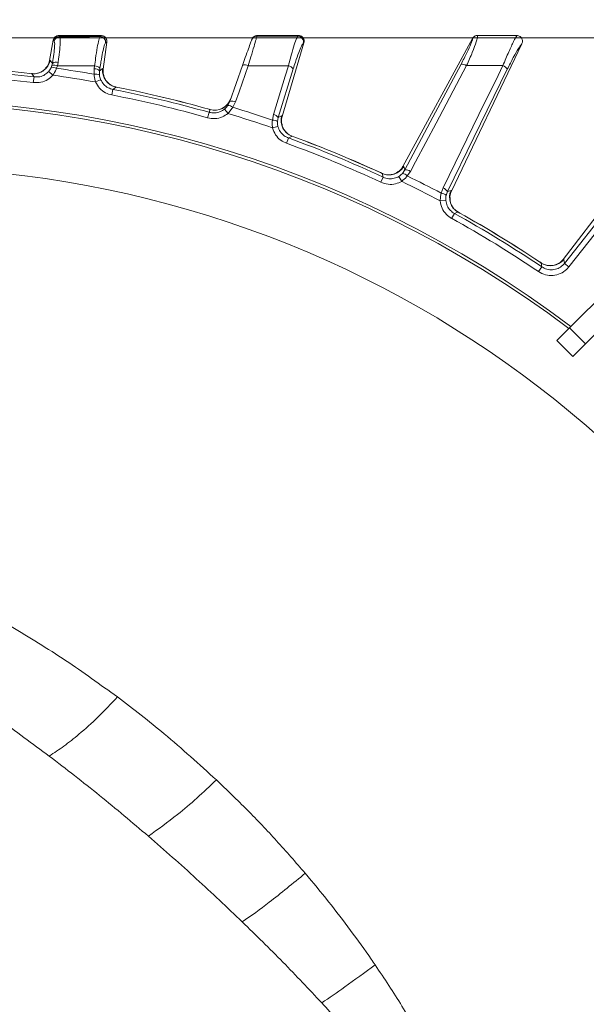
# Model space of a CAD drawing. Extents: x -3027 to -694, y -757 to 2223.
# Drawn here: x -2516 to -2415, y -232 to -57 of the extents above; entities that cross this region are included whole.
import ezdxf

# ---------------------------------------------------------------- set-up
doc = ezdxf.new("R2010")
doc.units = 0
doc.header["$LTSCALE"] = 5
doc.linetypes.add('HIDDEN', pattern=[1.905, 1.27, -0.635])
doc.layers.add('SLD-0', color=7, linetype='Continuous')
doc.styles.add('Brunner 2014', font='arial.ttf', dxfattribs={"height": 35})
doc.dimstyles.new('Brunner 2014', dxfattribs={"dimscale": 5, "dimtxt": 35, "dimasz": 5, "dimexe": 3.175, "dimexo": 0, "dimgap": 0.762, "dimtad": 1, "dimdec": 0, "dimrnd": 1e-08, "dimtxsty": 'Brunner 2014', "dimcen": 0.09, "dimdle": 10, "dimclrd": 7, "dimclre": 7, "dimclrt": 7, "dimadec": 1, "dimazin": 2, "dimtfac": 0.666667, "dimtdec": 0, "dimtmove": 0, "dimatfit": 3, "dimldrblk": 'Filled-1', "dimfxl": 1, "dimtolj": 1, "dimlwd": 5, "dimlwe": 5, "dimarcsym": 0})

# ---------------------------------------------------------------- blocks, each defined once
blk = doc.blocks.new('*D78')
at = {"layer": 'Defpoints', "color": 0, "linetype": 'HIDDEN', "lineweight": 5, "ltscale": 3, "transparency": 16777216}
for p in [(-2256.2, 11.01), (-2538.2, -271.49), (-2096.49, -271.49)]:
    blk.add_point(p, dxfattribs=at)
at = {"layer": 'SLD-0', "color": 7, "linetype": 'Continuous', "lineweight": 5, "ltscale": 3, "transparency": 16777216}
for p, q in [((-2256.2, 11.01), (-2080.62, 11.01)), ((-2096.49, -13.99), (-2096.49, -246.49)), ((-2538.2, -271.49), (-2080.62, -271.49))]:
    blk.add_line(p, q, dxfattribs=at)
at = {"layer": 'SLD-0', "color": 7, "linetype": 'HIDDEN', "lineweight": 5, "ltscale": 3, "transparency": 16777216}
for points in [[(-2100.66, -13.99), (-2092.33, -13.99), (-2096.49, 11.01)], [(-2100.66, -246.49), (-2092.33, -246.49), (-2096.49, -271.49)]]:
    blk.add_solid(points, dxfattribs=at)
at = {"layer": 'SLD-0', "color": 7, "linetype": 'HIDDEN', "lineweight": 9, "ltscale": 3, "transparency": 16777216, "insert": (-2136.07, -133.15), "char_height": 35, "attachment_point": 2, "rotation": 90, "style": 'Brunner 2014'}
blk.add_mtext('\\A1;283', dxfattribs=at)
blk = doc.blocks.new('Filled-1')
at = {"color": 0}
for p, q in [((0, 0), (-1, 0.1667)), ((-1, 0.1667), (-1, -0.1667)), ((-1, 0), (0, 0)), ((-1, -0.1667), (0, 0))]:
    blk.add_line(p, q, dxfattribs=at)
at = {"color": 0, "flags": 128}
blk.add_lwpolyline([(-1, -0.1667), (0, 0), (-1, 0.1667), (-1, -0.1667)], dxfattribs=at)
at = {"color": 0}
blk.add_solid([(-1, -0.1667), (0, 0), (-1, 0.1667), (-1, -0.1667)], dxfattribs=at)

msp = doc.modelspace()

# ---------------------------------------------------------------- linework, layer by layer
at = {"color": 7, "linetype": 'Continuous', "lineweight": 9}
for p, q in [((-2235.7, -60.49), (-2840.7, -60.49)), ((-2509.63, -60.94), (-2510.3, -64.53)), ((-2509.63, -60.94), (-2509.63, -60.91)), ((-2509.63, -60.91), (-2509.61, -60.93)), ((-2509.61, -60.93), (-2509.46, -61.11)), ((-2509.61, -60.93), (-2509.46, -61.11)), ((-2508.63, -60.13), (-2508.64, -60.11)), ((-2508.48, -60.31), (-2508.63, -60.13)), ((-2508.48, -60.31), (-2508.63, -60.13)), ((-2501.16, -60.13), (-2501.35, -60.3)), ((-2501.14, -60.11), (-2501.16, -60.13)), ((-2473.58, -60.23), (-2473.55, -60.13)), ((-2473.55, -60.13), (-2473.54, -60.12)), ((-2466.22, -60.13), (-2466.32, -60.21)), ((-2466.2, -60.11), (-2466.22, -60.13)), ((-2500.15, -61.25), (-2500.78, -66.04)), ((-2500.36, -61.41), (-2500.17, -61.24)), ((-2500.17, -61.24), (-2500.15, -61.23)), ((-2500.15, -61.23), (-2500.15, -61.25)), ((-2465.24, -61.4), (-2469.1, -74.42)), ((-2465.37, -61.47), (-2465.27, -61.4)), ((-2465.27, -61.4), (-2465.24, -61.38)), ((-2465.24, -61.38), (-2465.24, -61.4)), ((-2510.16, -64.5), (-2510.3, -64.53)), ((-2510.3, -64.53), (-2510.3, -64.54)), ((-2509.87, -65.43), (-2509.99, -65.75)), ((-2509.87, -65.43), (-2509.99, -65.75)), ((-2509.78, -65.03), (-2509.87, -65.43)), ((-2509.78, -65.03), (-2509.87, -65.43)), ((-2509.05, -65.91), (-2508.89, -65.49)), ((-2509.05, -65.91), (-2508.89, -65.49)), ((-2508.89, -65.49), (-2508.77, -64.88)), ((-2508.89, -65.49), (-2508.77, -64.88)), ((-2502.37, -65.98), (-2502.39, -66.97)), ((-2502.37, -65.98), (-2502.39, -66.97)), ((-2502.3, -65.49), (-2502.37, -65.98)), ((-2502.3, -65.49), (-2502.37, -65.98)), ((-2501.43, -66.35), (-2501.36, -65.86)), ((-2501.43, -66.35), (-2501.36, -65.86)), ((-2500.78, -66.04), (-2500.9, -65.97)), ((-2500.78, -66.05), (-2500.78, -66.04)), ((-2476.12, -65.39), (-2478.38, -71.79)), ((-2469.79, -74.63), (-2467.14, -65.99)), ((-2469.79, -74.63), (-2467.14, -65.99)), ((-2513.48, -66.86), (-2513.77, -66.82)), ((-2513.77, -66.84), (-2513.44, -66.87)), ((-2513.44, -66.87), (-2513.04, -67.44)), ((-2513.44, -66.87), (-2513.04, -67.44)), ((-2513.16, -68.43), (-2513.04, -67.44)), ((-2513.16, -68.43), (-2513.04, -67.44)), ((-2509.7, -67.13), (-2510.44, -66.47)), ((-2509.7, -67.13), (-2510.44, -66.47)), ((-2501.24, -67.93), (-2502.15, -68.33)), ((-2501.24, -67.93), (-2502.15, -68.33)), ((-2501.45, -67.1), (-2501.43, -66.35)), ((-2501.45, -67.1), (-2501.43, -66.35)), ((-2499.07, -69.65), (-2499.26, -70.63)), ((-2499.07, -69.65), (-2499.26, -70.63)), ((-2498.51, -69.24), (-2498.19, -69.3)), ((-2498.51, -69.24), (-2498.47, -69.26)), ((-2498.19, -69.29), (-2498.47, -69.23)), ((-2478.27, -71.45), (-2478.27, -71.45)), ((-2481.85, -73.22), (-2482.05, -73.16)), ((-2482.05, -73.18), (-2481.87, -73.23)), ((-2481.87, -73.23), (-2482.04, -73.72)), ((-2479.33, -73.15), (-2478.69, -73.92)), ((-2478.38, -71.79), (-2478.75, -72.51)), ((-2478.69, -73.92), (-2477.85, -72.82)), ((-2478.69, -73.92), (-2477.85, -72.82)), ((-2477.85, -72.82), (-2477.37, -71.87)), ((-2482.04, -73.72), (-2482.31, -74.67)), ((-2482.04, -73.72), (-2482.31, -74.67)), ((-2470.66, -74.12), (-2470.84, -75.09)), ((-2470.66, -74.12), (-2470.84, -75.09)), ((-2469.93, -75.36), (-2469.79, -74.63)), ((-2469.93, -75.36), (-2469.79, -74.63)), ((-2469.2, -74.33), (-2469.79, -74.63)), ((-2469.2, -74.33), (-2469.79, -74.63)), ((-2469.1, -74.42), (-2469.2, -74.33)), ((-2469.1, -74.43), (-2469.1, -74.42)), ((-2469.85, -76.22), (-2470.81, -76.47)), ((-2467.98, -78.26), (-2468.32, -79.2)), ((-2467.36, -77.94), (-2467.05, -78.05)), ((-2467.36, -77.94), (-2467.33, -77.96)), ((-2467.05, -78.04), (-2467.32, -77.94))]:
    msp.add_line(p, q, dxfattribs=at)
at = {"color": 1, "linetype": 'Continuous', "lineweight": 9}
for p, q in [((-2508.64, -60.11), (-2508.64, -60.11)), ((-2501.14, -60.11), (-2501.14, -60.11)), ((-2473.54, -60.12), (-2473.54, -60.11)), ((-2466.2, -60.11), (-2466.2, -60.11)), ((-2513.77, -66.82), (-2513.77, -66.84)), ((-2498.19, -69.3), (-2498.19, -69.29)), ((-2482.05, -73.17), (-2482.05, -73.18)), ((-2481.94, -73.45), (-2482.04, -73.72)), ((-2481.84, -73.74), (-2482.04, -73.72)), ((-2467.05, -78.05), (-2467.05, -78.04))]:
    msp.add_line(p, q, dxfattribs=at)
at = {"linetype": 'Continuous', "lineweight": 9}
for p, q in [((-2435.4, -60.62), (-2447.71, -83.28)), ((-2435.4, -60.61), (-2435.4, -60.62)), ((-2434.53, -60.09), (-2434.52, -60.09)), ((-2427.57, -60.1), (-2427.51, -60.1)), ((-2426.67, -61.55), (-2439.12, -87.66)), ((-2426.67, -61.55), (-2426.66, -61.52)), ((-2400.38, -75), (-2419.38, -99.76)), ((-2447.57, -83.29), (-2447.71, -83.28)), ((-2447.71, -83.28), (-2447.71, -83.29)), ((-2447.37, -83.92), (-2447.57, -83.29)), ((-2451.72, -84.39), (-2451.72, -84.4)), ((-2451.72, -84.4), (-2451.42, -84.54)), ((-2451.45, -84.51), (-2451.71, -84.39)), ((-2451.21, -85.2), (-2451.63, -86.11)), ((-2451.42, -84.54), (-2451.21, -85.2)), ((-2448.45, -85.08), (-2447.94, -85.94)), ((-2447.37, -83.92), (-2447.79, -84.53)), ((-2446.95, -84.98), (-2446.39, -84.17)), ((-2407.12, -85.26), (-2419.14, -100.48)), ((-2440.62, -87.11), (-2440.94, -88.04)), ((-2418.36, -101.1), (-2406.34, -85.88)), ((-2440.09, -88.46), (-2439.83, -87.76)), ((-2439.21, -87.55), (-2439.83, -87.76)), ((-2439.12, -87.66), (-2439.21, -87.55)), ((-2439.12, -87.67), (-2439.12, -87.66)), ((-2418.22, -111.92), (-2394.6, -88.3)), ((-2440.14, -89.31), (-2441.13, -89.41)), ((-2438.62, -91.62), (-2439.1, -92.5)), ((-2437.95, -91.4), (-2437.67, -91.56)), ((-2437.95, -91.4), (-2437.92, -91.43)), ((-2437.66, -91.55), (-2437.91, -91.41)), ((-2437.67, -91.56), (-2437.66, -91.55)), ((-2415.39, -114.74), (-2391.77, -91.13)), ((-2423.14, -101.11), (-2423.7, -101.93)), ((-2423.51, -100.22), (-2423.52, -100.23)), ((-2423.52, -100.23), (-2423.24, -100.42)), ((-2423.27, -100.38), (-2423.51, -100.22)), ((-2423.24, -100.42), (-2423.14, -101.11)), ((-2419.25, -99.79), (-2419.38, -99.76)), ((-2419.38, -99.76), (-2419.38, -99.76)), ((-2419.14, -100.48), (-2419.25, -99.79)), ((-2419.14, -100.48), (-2418.36, -101.1)), ((-2420.46, -114.16), (-2418.22, -111.92)), ((-2418.22, -111.92), (-2415.39, -114.74)), ((-2417.64, -116.99), (-2420.46, -114.16)), ((-2415.39, -114.74), (-2417.64, -116.99))]:
    msp.add_line(p, q, dxfattribs=at)
at = {"color": 7, "linetype": 'Continuous', "lineweight": 9, "flags": 128}
for points in [[(-2509.78, -65.03), (-2509.94, -64.81), (-2510.16, -64.5)], [(-2509.78, -65.03), (-2509.94, -64.81), (-2510.16, -64.5)], [(-2500.9, -65.97), (-2501.21, -66.19), (-2501.35, -66.3), (-2501.43, -66.35)], [(-2500.9, -65.97), (-2501.21, -66.19), (-2501.35, -66.3), (-2501.43, -66.35)], [(-2477.37, -71.87), (-2476.72, -70.05), (-2475.1, -65.48)], [(-2468.01, -65.47), (-2468.58, -67.32), (-2470.66, -74.12)], [(-2468.01, -65.47), (-2468.58, -67.32), (-2470.66, -74.12)], [(-2499.07, -69.65), (-2498.59, -69.3), (-2498.51, -69.24)], [(-2499.07, -69.65), (-2498.59, -69.3), (-2498.51, -69.24)], [(-2467.98, -78.26), (-2467.45, -77.98), (-2467.36, -77.94)]]:
    msp.add_lwpolyline(points, dxfattribs=at)
at = {"linetype": 'Continuous', "lineweight": 9, "flags": 128}
for points in [[(-2437.43, -65.19), (-2442.4, -74.55), (-2447.37, -83.92)], [(-2446.39, -84.17), (-2445.48, -82.47), (-2441.86, -75.64), (-2436.45, -65.44)], [(-2430.02, -65.43), (-2430.87, -67.17), (-2434.26, -74.11), (-2440.62, -87.11)], [(-2439.83, -87.76), (-2435.16, -78.19), (-2429.24, -66.08)], [(-2438.62, -91.62), (-2438.05, -91.43), (-2437.95, -91.4)]]:
    msp.add_lwpolyline(points, dxfattribs=at)
at = {"color": 7, "linetype": 'Continuous', "lineweight": 9}
for centre, radius, start, end in [((-2508.62, -61.14), 1, 90.2904, 168.3067), ((-2508.47, -61.32), 1, 90.2898, 168.3067), ((-2501.36, -61.31), 1.01, 353.8802, 89.2764), ((-2501.17, -61.14), 1.01, 353.8802, 89.2757), ((-2473.59, -61.23), 0.996, 89.531, 160.4292), ((-2473.55, -61.13), 0.996, 89.5309, 160.4292), ((-2466.34, -61.21), 1.01, 345.0143, 89.0231), ((-2466.24, -61.14), 1.01, 345.0143, 89.0228), ((-2513.1, -63.89), 3, 263.5639, 348.2447), ((-2538.2, -271.49), 205.6, 82.9705, 88.0295), ((-2538.2, -271.49), 205.6, 82.9705, 88.0295), ((-2538.2, -271.49), 206.12, 83.1928, 87.8072), ((-2538.2, -271.49), 206.11, 83.1928, 87.8072), ((-2509.74, -67.07), 1.35, 59.158, 100.5584), ((-2509.47, -66.71), 1.35, 64.8346, 107.5076), ((-2509.13, -65.94), 1.12, 71.2061, 125.5081), ((-2538.2, -271.49), 207.64, 80.0696, 81.9304), ((-2538.2, -271.49), 207.64, 80.0696, 81.9304), ((-2502.36, -67.34), 1.36, 46.6393, 90.4547), ((-2502.29, -66.85), 1.36, 46.6395, 90.4549), ((-2497.91, -66.3), 3, 173.7553, 258.4361), ((-2475.7, -66.48), 1.17, 59.2475, 111.0616), ((-2468.21, -66.82), 1.36, 37.643, 81.4589), ((-2538.2, -271.49), 204.6, 82.9705, 88.0295), ((-2538.2, -271.49), 204.6, 82.9705, 88.0295), ((-2538.2, -271.49), 206.34, 79.9381, 82.0619), ((-2538.2, -271.49), 206.34, 79.9381, 82.0619), ((-2502.09, -68.28), 1.35, 61.4416, 102.842), ((-2538.2, -271.49), 205.6, 74.1482, 79.0295), ((-2538.2, -271.49), 205.6, 74.1482, 79.0295), ((-2538.2, -271.49), 206.12, 74.1928, 78.8072), ((-2538.2, -271.49), 206.11, 74.1928, 78.8072), ((-2538.2, -271.49), 204.6, 74.1482, 79.0295), ((-2538.2, -271.49), 204.6, 74.1482, 79.0295), ((-2481.05, -70.36), 2.98, 254.0071, 340.3994), ((-2481.05, -70.34), 2.99, 254.1795, 340.4933), ((-2478.65, -73.66), 1.16, 46.3765, 94.8506), ((-2477.96, -72.88), 1.17, 59.2515, 111.0662), ((-2538.2, -271.49), 207.64, 71.0696, 73.1026), ((-2538.2, -271.49), 207.64, 71.0696, 73.1026), ((-2538.2, -271.49), 206.34, 70.9381, 73.239), ((-2538.2, -271.49), 206.34, 70.9381, 73.239), ((-2470.86, -75.46), 1.36, 37.6394, 81.4547), ((-2466.3, -75.12), 3, 164.7554, 249.4361), ((-2470.75, -76.43), 1.35, 52.4416, 93.842), ((-2538.2, -271.49), 188, 219.6756, 143.6134)]:
    msp.add_arc(centre, radius, start, end, dxfattribs=at)
at = {"linetype": 'Continuous', "lineweight": 9}
for centre, radius, start, end in [((-2437.26, -66.54), 1.36, 53.5359, 97.3525), ((-2430.43, -66.73), 1.36, 28.6486, 72.4653), ((-2538.2, -271.49), 205.6, 64.9705, 70.0295), ((-2538.2, -271.49), 206.12, 65.1928, 69.8072), ((-2538.2, -271.49), 206.11, 65.1928, 69.8072), ((-2538.2, -271.49), 204.6, 64.9705, 70.0295), ((-2450.18, -81.8), 3, 245.5639, 330.2446), ((-2447.96, -85.87), 1.35, 41.158, 82.5584), ((-2447.2, -85.27), 1.36, 53.5452, 97.3606), ((-2538.2, -271.49), 207.64, 62.0696, 63.9304), ((-2538.2, -271.49), 206.34, 61.9381, 64.0619), ((-2441.03, -88.41), 1.36, 28.6394, 72.4548), ((-2441.06, -89.38), 1.35, 43.4416, 84.842), ((-2436.47, -88.79), 3, 155.7554, 240.4361), ((-2538.2, -271.49), 205.6, 55.9705, 61.0295), ((-2538.2, -271.49), 206.11, 56.1928, 60.8072), ((-2538.2, -271.49), 206.12, 56.1928, 60.8072), ((-2538.2, -271.49), 204.6, 55.9705, 61.0295), ((-2421.59, -97.91), 3, 236.5639, 321.2446)]:
    msp.add_arc(centre, radius, start, end, dxfattribs=at)
at = {"color": 0, "linetype": 'Continuous', "lineweight": 9}
for radius, start, end in [(200, 53.0478, 135.5028), (199.5, 53.0682, 135.2085)]:
    msp.add_arc((-2538.2, -271.49), radius, start, end, dxfattribs=at)
at = {"color": 7, "linetype": 'Continuous', "lineweight": 9}
for points, knots in [([(-2508.64, -60.11), (-2508.65, -60.11), (-2508.77, -60.11), (-2509, -60.16), (-2509.3, -60.33), (-2509.53, -60.59), (-2509.59, -60.81), (-2509.63, -60.91)], [0, 0, 0, 0, 0.015391, 0.262581, 0.508527, 0.754259, 1, 1, 1, 1]), ([(-2508.64, -60.11), (-2508.74, -60.12), (-2508.93, -60.13), (-2509.17, -60.25), (-2509.36, -60.4), (-2509.47, -60.54), (-2509.53, -60.64), (-2509.54, -60.67), (-2509.54, -60.67)], [0, 0, 0, 0, 0.24121, 0.47467, 0.67327, 0.841314, 0.976786, 1, 1, 1, 1]), ([(-2508.77, -64.88), (-2508.73, -64.57), (-2508.59, -63.56), (-2508.43, -62.08), (-2508.36, -60.74), (-2508.44, -60.45), (-2508.48, -60.31)], [0, 0, 0, 0, 0.126088, 0.418013, 0.708896, 1, 1, 1, 1]), ([(-2508.77, -64.88), (-2508.73, -64.57), (-2508.59, -63.56), (-2508.43, -62.08), (-2508.36, -60.74), (-2508.44, -60.45), (-2508.48, -60.31)], [0, 0, 0, 0, 0.126088, 0.418013, 0.708896, 1, 1, 1, 1]), ([(-2501.14, -60.1), (-2501.41, -60.1), (-2503.91, -60.1), (-2506.41, -60.1), (-2508.64, -60.1)], [0, 0, 0, 0, 0.1078717, 1, 1, 1, 1]), ([(-2508.63, -60.13), (-2507.33, -60.13), (-2504.84, -60.13), (-2502.35, -60.13), (-2501.16, -60.13)], [0, 0, 0, 0, 0.52251, 1, 1, 1, 1]), ([(-2501.35, -60.3), (-2502.58, -60.3), (-2504.95, -60.31), (-2507.33, -60.31), (-2508.48, -60.31)], [0, 0, 0, 0, 0.517223, 1, 1, 1, 1]), ([(-2501.35, -60.3), (-2502.58, -60.3), (-2504.95, -60.31), (-2507.33, -60.31), (-2508.48, -60.31)], [0, 0, 0, 0, 0.517223, 1, 1, 1, 1]), ([(-2501.35, -60.3), (-2501.42, -60.45), (-2501.56, -60.75), (-2501.84, -62.16), (-2502.1, -63.84), (-2502.25, -65.04), (-2502.3, -65.49)], [0, 0, 0, 0, 0.278182, 0.556075, 0.835764, 1, 1, 1, 1]), ([(-2501.35, -60.3), (-2501.42, -60.45), (-2501.56, -60.75), (-2501.84, -62.16), (-2502.1, -63.84), (-2502.25, -65.04), (-2502.3, -65.49)], [0, 0, 0, 0, 0.278182, 0.556075, 0.835764, 1, 1, 1, 1]), ([(-2501.14, -60.11), (-2501.13, -60.11), (-2501.02, -60.11), (-2500.8, -60.16), (-2500.5, -60.32), (-2500.28, -60.57), (-2500.14, -60.89), (-2500.14, -61.11), (-2500.15, -61.23)], [0, 0, 0, 0, 0.012687, 0.198511, 0.399101, 0.599478, 0.799737, 1, 1, 1, 1]), ([(-2500.16, -60.94), (-2500.16, -60.93), (-2500.16, -60.92), (-2500.17, -60.89), (-2500.17, -60.88)], [0, 0, 0, 0, 0.397837, 1, 1, 1, 1]), ([(-2474.53, -60.89), (-2474.57, -61.02), (-2474.66, -61.26), (-2475.06, -62.41), (-2475.57, -63.83), (-2475.95, -64.92), (-2476.12, -65.39)], [0, 0, 0, 0, 0.2615374, 0.5226364, 0.7950671, 1, 1, 1, 1]), ([(-2475.1, -65.48), (-2474.94, -64.93), (-2474.56, -63.65), (-2474.07, -61.99), (-2473.68, -60.66), (-2473.62, -60.38), (-2473.58, -60.23)], [0, 0, 0, 0, 0.2038, 0.475346, 0.736792, 1, 1, 1, 1]), ([(-2473.54, -60.12), (-2473.58, -60.12), (-2473.72, -60.1), (-2473.93, -60.18), (-2474.14, -60.3), (-2474.27, -60.42), (-2474.35, -60.51), (-2474.37, -60.55), (-2474.37, -60.55)], [0, 0, 0, 0, 0.128803, 0.387597, 0.607765, 0.79376, 0.942881, 1, 1, 1, 1]), ([(-2466.32, -60.21), (-2467.69, -60.21), (-2470.11, -60.22), (-2472.53, -60.23), (-2473.58, -60.23)], [0, 0, 0, 0, 0.565534, 1, 1, 1, 1]), ([(-2473.55, -60.13), (-2472.21, -60.13), (-2469.76, -60.13), (-2467.32, -60.13), (-2466.22, -60.13)], [0, 0, 0, 0, 0.548433, 1, 1, 1, 1]), ([(-2466.2, -60.1), (-2466.44, -60.1), (-2468.88, -60.1), (-2471.33, -60.1), (-2473.54, -60.1)], [0, 0, 0, 0, 0.096142, 1, 1, 1, 1]), ([(-2466.32, -60.21), (-2466.41, -60.36), (-2466.59, -60.66), (-2467.07, -62.08), (-2467.56, -63.77), (-2467.89, -65.01), (-2468.01, -65.47)], [0, 0, 0, 0, 0.274426, 0.547334, 0.829904, 1, 1, 1, 1]), ([(-2466.2, -60.11), (-2466.19, -60.11), (-2466.14, -60.11), (-2465.98, -60.13), (-2465.72, -60.22), (-2465.45, -60.43), (-2465.26, -60.71), (-2465.18, -61.05), (-2465.22, -61.27), (-2465.24, -61.38)], [0, 0, 0, 0, 0.011462, 0.08282, 0.266551, 0.450085, 0.633438, 0.816718, 1, 1, 1, 1]), ([(-2465.2, -61.09), (-2465.2, -61.05), (-2465.21, -60.94), (-2465.27, -60.7), (-2465.44, -60.43), (-2465.7, -60.22), (-2465.96, -60.11), (-2466.1, -60.12), (-2466.13, -60.12)], [0, 0, 0, 0, 0.112575, 0.284832, 0.484864, 0.712895, 0.950372, 1, 1, 1, 1]), ([(-2509.46, -61.11), (-2509.42, -61.23), (-2509.35, -61.48), (-2509.43, -62.63), (-2509.6, -63.9), (-2509.74, -64.77), (-2509.78, -65.03)], [0, 0, 0, 0, 0.290746, 0.58145, 0.873639, 1, 1, 1, 1]), ([(-2509.46, -61.11), (-2509.42, -61.23), (-2509.35, -61.48), (-2509.43, -62.63), (-2509.6, -63.9), (-2509.74, -64.77), (-2509.78, -65.03)], [0, 0, 0, 0, 0.290746, 0.58145, 0.873639, 1, 1, 1, 1]), ([(-2501.36, -65.86), (-2501.3, -65.48), (-2501.15, -64.44), (-2500.88, -63.01), (-2500.59, -61.8), (-2500.44, -61.54), (-2500.36, -61.41)], [0, 0, 0, 0, 0.164157, 0.443914, 0.721915, 1, 1, 1, 1]), ([(-2501.36, -65.86), (-2501.3, -65.48), (-2501.15, -64.44), (-2500.88, -63.01), (-2500.59, -61.8), (-2500.44, -61.54), (-2500.36, -61.41)], [0, 0, 0, 0, 0.164157, 0.443914, 0.721915, 1, 1, 1, 1]), ([(-2467.14, -65.99), (-2467.01, -65.59), (-2466.68, -64.53), (-2466.17, -63.08), (-2465.67, -61.86), (-2465.47, -61.6), (-2465.37, -61.47)], [0, 0, 0, 0, 0.170392, 0.453599, 0.726595, 1, 1, 1, 1]), ([(-2467.14, -65.99), (-2467.01, -65.59), (-2466.68, -64.53), (-2466.17, -63.08), (-2465.67, -61.86), (-2465.47, -61.6), (-2465.37, -61.47)], [0, 0, 0, 0, 0.170392, 0.453599, 0.726595, 1, 1, 1, 1]), ([(-2511, -65.89), (-2510.87, -65.75), (-2510.51, -65.37), (-2510.38, -64.87), (-2510.3, -64.54)], [0, 0, 0, 0, 0.360155, 1, 1, 1, 1]), ([(-2510.97, -65.91), (-2511.01, -65.96), (-2511.17, -66.16), (-2511.66, -66.53), (-2512.41, -66.82), (-2513.06, -66.93), (-2513.41, -66.85), (-2513.47, -66.84)], [0, 0, 0, 0, 0.085887, 0.344552, 0.627129, 0.93446, 1, 1, 1, 1]), ([(-2509.99, -65.75), (-2510, -65.79), (-2510.12, -66.04), (-2510.29, -66.27), (-2510.44, -66.47)], [0, 0, 0, 0, 0.1603192, 1, 1, 1, 1]), ([(-2509.99, -65.75), (-2510, -65.79), (-2510.12, -66.04), (-2510.29, -66.27), (-2510.44, -66.47)], [0, 0, 0, 0, 0.1603192, 1, 1, 1, 1]), ([(-2509.7, -67.13), (-2509.49, -66.8), (-2509.24, -66.4), (-2509.08, -65.98), (-2509.05, -65.91)], [0, 0, 0, 0, 0.8399599, 1, 1, 1, 1]), ([(-2509.7, -67.13), (-2509.49, -66.8), (-2509.24, -66.4), (-2509.08, -65.98), (-2509.05, -65.91)], [0, 0, 0, 0, 0.8399599, 1, 1, 1, 1]), ([(-2508.89, -65.49), (-2507.52, -65.49), (-2505.32, -65.49), (-2503.12, -65.49), (-2502.3, -65.49)], [0, 0, 0, 0, 0.626739, 1, 1, 1, 1]), ([(-2508.89, -65.49), (-2507.52, -65.49), (-2505.32, -65.49), (-2503.12, -65.49), (-2502.3, -65.49)], [0, 0, 0, 0, 0.626739, 1, 1, 1, 1]), ([(-2500.78, -66.05), (-2500.8, -66.38), (-2500.84, -66.91), (-2500.61, -67.37), (-2500.53, -67.54)], [0, 0, 0, 0, 0.641399, 1, 1, 1, 1]), ([(-2475.1, -65.48), (-2474.84, -65.48), (-2473.1, -65.48), (-2470.74, -65.48), (-2468.64, -65.48), (-2468.01, -65.47)], [0, 0, 0, 0, 0.109585, 0.735475, 1, 1, 1, 1]), ([(-2475.1, -65.48), (-2474.84, -65.48), (-2473.1, -65.48), (-2470.74, -65.48), (-2468.64, -65.48), (-2468.01, -65.47)], [0, 0, 0, 0, 0.109585, 0.735475, 1, 1, 1, 1]), ([(-2513.16, -68.43), (-2512.71, -68.44), (-2511.81, -68.46), (-2510.59, -67.97), (-2509.98, -67.39), (-2509.7, -67.13)], [0, 0, 0, 0, 0.34942, 0.698897, 1, 1, 1, 1]), ([(-2513.16, -68.43), (-2512.71, -68.44), (-2511.81, -68.46), (-2510.59, -67.97), (-2509.98, -67.39), (-2509.7, -67.13)], [0, 0, 0, 0, 0.34942, 0.698897, 1, 1, 1, 1]), ([(-2510.44, -66.47), (-2510.65, -66.67), (-2511.11, -67.1), (-2512.03, -67.47), (-2512.7, -67.45), (-2513.04, -67.44)], [0, 0, 0, 0, 0.300903, 0.650248, 1, 1, 1, 1]), ([(-2510.44, -66.47), (-2510.65, -66.67), (-2511.11, -67.1), (-2512.03, -67.47), (-2512.7, -67.45), (-2513.04, -67.44)], [0, 0, 0, 0, 0.300903, 0.650248, 1, 1, 1, 1]), ([(-2502.39, -66.97), (-2502.35, -67.36), (-2502.31, -67.81), (-2502.17, -68.26), (-2502.15, -68.33)], [0, 0, 0, 0, 0.846164, 1, 1, 1, 1]), ([(-2502.39, -66.97), (-2502.35, -67.36), (-2502.31, -67.81), (-2502.17, -68.26), (-2502.15, -68.33)], [0, 0, 0, 0, 0.846164, 1, 1, 1, 1]), ([(-2501.24, -67.93), (-2501.25, -67.89), (-2501.37, -67.62), (-2501.41, -67.34), (-2501.45, -67.1)], [0, 0, 0, 0, 0.155649, 1, 1, 1, 1]), ([(-2501.24, -67.93), (-2501.25, -67.89), (-2501.37, -67.62), (-2501.41, -67.34), (-2501.45, -67.1)], [0, 0, 0, 0, 0.155649, 1, 1, 1, 1]), ([(-2499.07, -69.65), (-2499.35, -69.57), (-2499.96, -69.4), (-2500.75, -68.8), (-2501.07, -68.22), (-2501.24, -67.93)], [0, 0, 0, 0, 0.304562, 0.652351, 1, 1, 1, 1]), ([(-2499.07, -69.65), (-2499.35, -69.57), (-2499.96, -69.4), (-2500.75, -68.8), (-2501.07, -68.22), (-2501.24, -67.93)], [0, 0, 0, 0, 0.304562, 0.652351, 1, 1, 1, 1]), ([(-2498.47, -69.2), (-2498.59, -69.19), (-2498.99, -69.14), (-2499.56, -68.81), (-2500.11, -68.33), (-2500.43, -67.88), (-2500.53, -67.64), (-2500.56, -67.56)], [0, 0, 0, 0, 0.121381, 0.41473, 0.665259, 0.883972, 1, 1, 1, 1]), ([(-2502.15, -68.33), (-2501.93, -68.72), (-2501.49, -69.49), (-2500.44, -70.29), (-2499.64, -70.53), (-2499.26, -70.63)], [0, 0, 0, 0, 0.3478853, 0.6957617, 1, 1, 1, 1]), ([(-2502.15, -68.33), (-2501.93, -68.72), (-2501.49, -69.49), (-2500.44, -70.29), (-2499.64, -70.53), (-2499.26, -70.63)], [0, 0, 0, 0, 0.347885, 0.695762, 1, 1, 1, 1]), ([(-2479.33, -73.15), (-2479.57, -73.31), (-2480.08, -73.66), (-2481.05, -73.89), (-2481.71, -73.77), (-2482.04, -73.72)], [0, 0, 0, 0, 0.3018257, 0.6510239, 1, 1, 1, 1]), ([(-2478.75, -72.51), (-2478.88, -72.68), (-2479.05, -72.91), (-2479.28, -73.1), (-2479.33, -73.15)], [0, 0, 0, 0, 0.7786312, 1, 1, 1, 1]), ([(-2482.31, -74.67), (-2481.87, -74.75), (-2480.99, -74.91), (-2479.7, -74.61), (-2479.01, -74.14), (-2478.69, -73.92)], [0, 0, 0, 0, 0.349232, 0.69844, 1, 1, 1, 1]), ([(-2482.31, -74.67), (-2481.87, -74.75), (-2480.99, -74.91), (-2479.7, -74.61), (-2479.01, -74.14), (-2478.69, -73.92)], [0, 0, 0, 0, 0.349232, 0.69844, 1, 1, 1, 1]), ([(-2469.1, -74.43), (-2469.18, -74.76), (-2469.29, -75.27), (-2469.14, -75.77), (-2469.09, -75.95)], [0, 0, 0, 0, 0.6414323, 1, 1, 1, 1]), ([(-2470.84, -75.09), (-2470.86, -75.48), (-2470.89, -75.94), (-2470.82, -76.4), (-2470.81, -76.47)], [0, 0, 0, 0, 0.846164, 1, 1, 1, 1]), ([(-2470.84, -75.09), (-2470.86, -75.48), (-2470.89, -75.94), (-2470.82, -76.4), (-2470.81, -76.47)], [0, 0, 0, 0, 0.846164, 1, 1, 1, 1]), ([(-2470.81, -76.47), (-2470.65, -76.89), (-2470.34, -77.72), (-2469.43, -78.68), (-2468.67, -79.03), (-2468.32, -79.2)], [0, 0, 0, 0, 0.347885, 0.695762, 1, 1, 1, 1]), ([(-2469.85, -76.22), (-2469.86, -76.17), (-2469.93, -75.89), (-2469.93, -75.6), (-2469.93, -75.36)], [0, 0, 0, 0, 0.155649, 1, 1, 1, 1]), ([(-2467.98, -78.26), (-2468.24, -78.14), (-2468.81, -77.87), (-2469.5, -77.16), (-2469.73, -76.53), (-2469.85, -76.22)], [0, 0, 0, 0, 0.304562, 0.652351, 1, 1, 1, 1]), ([(-2467.31, -77.91), (-2467.43, -77.87), (-2467.81, -77.76), (-2468.33, -77.35), (-2468.79, -76.79), (-2469.04, -76.29), (-2469.1, -76.04), (-2469.12, -75.95)], [0, 0, 0, 0, 0.121377, 0.414718, 0.665239, 0.883946, 1, 1, 1, 1]), ([(-2600.31, -146.95), (-2597.14, -147.81), (-2590.93, -149.51), (-2582.03, -153.3), (-2573.73, -157.77), (-2566.08, -162.89), (-2559.09, -168.49), (-2552.44, -174.79), (-2546.2, -181.75), (-2540.45, -189.31), (-2535.52, -196.92), (-2531.06, -204.95), (-2527.13, -213.36), (-2523.77, -222.08), (-2521.14, -230.45), (-2519.13, -238.41), (-2517.53, -246.63), (-2516.37, -255.03), (-2515.71, -263.51), (-2515.51, -271.37), (-2515.7, -279.09), (-2516.29, -287.13), (-2517.43, -295.85), (-2519.1, -304.49), (-2521.26, -312.97), (-2523.87, -321.21), (-2527.19, -329.78), (-2530.89, -337.67), (-2534.83, -344.85), (-2538.86, -351.3), (-2543.46, -357.74), (-2548.67, -364.09), (-2554.52, -370.26), (-2560.89, -376.02), (-2567.76, -381.29), (-2575.1, -386), (-2582.85, -390.11), (-2588.24, -392.18), (-2590.92, -393.22)], [0, 0, 0, 0, 0.037786, 0.074098, 0.108804, 0.141838, 0.173172, 0.202814, 0.235625, 0.266216, 0.294661, 0.321109, 0.350772, 0.378097, 0.403312, 0.426595, 0.448117, 0.473931, 0.497395, 0.518745, 0.53908, 0.561334, 0.585703, 0.612496, 0.635478, 0.66033, 0.687226, 0.716381, 0.7387, 0.762434, 0.787694, 0.814528, 0.842982, 0.873106, 0.903062, 0.934529, 0.967473, 1, 1, 1, 1]), ([(-2498.27, -177.31), (-2499.41, -178.52), (-2501.68, -180.93), (-2504.85, -183.77), (-2507.75, -186.07), (-2509.48, -187.21), (-2510.35, -187.78)], [0, 0, 0, 0, 0.279472, 0.560128, 0.780529, 1, 1, 1, 1]), ([(-2498.27, -177.31), (-2496.86, -178.38), (-2494.07, -180.51), (-2488.14, -185.29), (-2483.79, -189.24), (-2480.74, -192.01)], [0, 0, 0, 0, 0.233403, 0.461998, 1, 1, 1, 1]), ([(-2492.79, -201.98), (-2495.65, -199.55), (-2501.41, -194.66), (-2507.35, -190.08), (-2510.35, -187.78)], [0, 0, 0, 0, 0.4966458, 1, 1, 1, 1]), ([(-2480.74, -192.01), (-2481.9, -193.1), (-2484.21, -195.28), (-2488.27, -198.74), (-2491.08, -200.75), (-2492.79, -201.98)], [0, 0, 0, 0, 0.279721, 0.560217, 1, 1, 1, 1]), ([(-2480.74, -192.01), (-2478.9, -193.77), (-2475.27, -197.27), (-2470.02, -202.79), (-2466.7, -206.61), (-2465.02, -208.55)], [0, 0, 0, 0, 0.33572, 0.663507, 1, 1, 1, 1]), ([(-2476.16, -217.17), (-2478.85, -214.6), (-2484.28, -209.43), (-2489.94, -204.47), (-2492.79, -201.98)], [0, 0, 0, 0, 0.49692, 1, 1, 1, 1]), ([(-2465.02, -208.55), (-2467.17, -210.32), (-2471.01, -213.49), (-2474.58, -216.05), (-2476.16, -217.17)], [0, 0, 0, 0, 0.5600001, 1, 1, 1, 1]), ([(-2462.09, -231.52), (-2464.37, -229.1), (-2468.93, -224.24), (-2473.74, -219.53), (-2476.16, -217.17)], [0, 0, 0, 0, 0.498495, 1, 1, 1, 1])]:
    msp.add_open_spline(points, degree=3, knots=knots, dxfattribs=at)
at = {"linetype": 'Continuous', "lineweight": 9}
for points, knots in [([(-2435.4, -60.62), (-2435.4, -60.65), (-2435.39, -60.8), (-2435.63, -61.51), (-2436.35, -63.1), (-2437.07, -64.49), (-2437.43, -65.19)], [0, 0, 0, 0, 0.0680157, 0.3562016, 0.6787058, 1, 1, 1, 1]), ([(-2436.45, -65.44), (-2436.09, -64.63), (-2435.37, -63), (-2434.69, -61.14), (-2434.48, -60.29), (-2434.52, -60.13), (-2434.53, -60.09)], [0, 0, 0, 0, 0.310852, 0.625964, 0.910975, 1, 1, 1, 1]), ([(-2435.4, -60.61), (-2435.34, -60.52), (-2435.21, -60.34), (-2434.92, -60.16), (-2434.68, -60.1), (-2434.55, -60.09), (-2434.53, -60.09)], [0, 0, 0, 0, 0.314183, 0.627972, 0.945888, 1, 1, 1, 1]), ([(-2427.57, -60.1), (-2428.27, -60.1), (-2429.88, -60.1), (-2432.2, -60.09), (-2433.81, -60.09), (-2434.52, -60.09)], [0, 0, 0, 0, 0.304018, 0.694748, 1, 1, 1, 1]), ([(-2427.51, -60.1), (-2427.52, -60.11), (-2427.65, -60.28), (-2428.08, -61.04), (-2428.96, -62.91), (-2429.67, -64.59), (-2430.02, -65.43)], [0, 0, 0, 0, 0.033599, 0.350609, 0.675893, 1, 1, 1, 1]), ([(-2427.51, -60.1), (-2427.49, -60.1), (-2427.36, -60.11), (-2427.12, -60.18), (-2426.84, -60.37), (-2426.64, -60.65), (-2426.55, -60.95), (-2426.56, -61.26), (-2426.62, -61.43), (-2426.66, -61.52)], [0, 0, 0, 0, 0.031735, 0.201815, 0.371676, 0.542173, 0.710313, 0.854124, 1, 1, 1, 1]), ([(-2429.24, -66.08), (-2428.88, -65.36), (-2428.16, -63.93), (-2427.23, -62.28), (-2426.85, -61.79), (-2426.67, -61.55)], [0, 0, 0, 0, 0.338986, 0.6782226, 1, 1, 1, 1]), ([(-2436.45, -65.44), (-2435.87, -65.44), (-2434.05, -65.44), (-2431.91, -65.44), (-2430.35, -65.43), (-2430.02, -65.43)], [0, 0, 0, 0, 0.270136, 0.846983, 1, 1, 1, 1]), ([(-2448.79, -84.36), (-2448.63, -84.27), (-2448.17, -84.02), (-2447.89, -83.57), (-2447.71, -83.29)], [0, 0, 0, 0, 0.360087, 1, 1, 1, 1]), ([(-2448.78, -84.38), (-2448.83, -84.42), (-2449.04, -84.56), (-2449.62, -84.76), (-2450.42, -84.81), (-2451.07, -84.72), (-2451.38, -84.53), (-2451.44, -84.49)], [0, 0, 0, 0, 0.085946, 0.344594, 0.627154, 0.934466, 1, 1, 1, 1]), ([(-2448.45, -85.08), (-2448.71, -85.2), (-2449.27, -85.47), (-2450.26, -85.54), (-2450.9, -85.32), (-2451.21, -85.2)], [0, 0, 0, 0, 0.300903, 0.650248, 1, 1, 1, 1]), ([(-2447.79, -84.53), (-2447.82, -84.57), (-2448, -84.77), (-2448.24, -84.94), (-2448.45, -85.08)], [0, 0, 0, 0, 0.160319, 1, 1, 1, 1]), ([(-2447.94, -85.94), (-2447.64, -85.69), (-2447.28, -85.39), (-2447, -85.04), (-2446.95, -84.98)], [0, 0, 0, 0, 0.83996, 1, 1, 1, 1]), ([(-2451.63, -86.11), (-2451.21, -86.26), (-2450.36, -86.55), (-2449.05, -86.46), (-2448.29, -86.1), (-2447.94, -85.94)], [0, 0, 0, 0, 0.34942, 0.698897, 1, 1, 1, 1]), ([(-2440.94, -88.04), (-2441.02, -88.42), (-2441.12, -88.87), (-2441.13, -89.34), (-2441.13, -89.41)], [0, 0, 0, 0, 0.846164, 1, 1, 1, 1]), ([(-2440.14, -89.31), (-2440.14, -89.27), (-2440.17, -88.98), (-2440.12, -88.7), (-2440.09, -88.46)], [0, 0, 0, 0, 0.155649, 1, 1, 1, 1]), ([(-2439.12, -87.67), (-2439.25, -87.98), (-2439.44, -88.46), (-2439.38, -88.98), (-2439.35, -89.16)], [0, 0, 0, 0, 0.641484, 1, 1, 1, 1]), ([(-2441.13, -89.41), (-2441.04, -89.85), (-2440.87, -90.72), (-2440.11, -91.81), (-2439.42, -92.28), (-2439.1, -92.5)], [0, 0, 0, 0, 0.347885, 0.695762, 1, 1, 1, 1]), ([(-2438.62, -91.62), (-2438.86, -91.46), (-2439.38, -91.11), (-2439.94, -90.3), (-2440.08, -89.64), (-2440.14, -89.31)], [0, 0, 0, 0, 0.304562, 0.652351, 1, 1, 1, 1]), ([(-2437.9, -91.38), (-2438.01, -91.33), (-2438.37, -91.16), (-2438.82, -90.67), (-2439.19, -90.05), (-2439.36, -89.51), (-2439.38, -89.26), (-2439.38, -89.17)], [0, 0, 0, 0, 0.1213714, 0.414698, 0.6652079, 0.8839045, 1, 1, 1, 1]), ([(-2423.7, -101.93), (-2423.3, -102.15), (-2422.51, -102.57), (-2421.14, -102.67), (-2419.83, -102.34), (-2418.9, -101.73), (-2418.48, -101.25), (-2418.36, -101.1)], [0, 0, 0, 0, 0.225682, 0.451401, 0.676302, 0.900948, 1, 1, 1, 1]), ([(-2420.61, -100.68), (-2420.66, -100.7), (-2420.9, -100.8), (-2421.5, -100.91), (-2422.3, -100.84), (-2422.93, -100.64), (-2423.2, -100.41), (-2423.25, -100.37)], [0, 0, 0, 0, 0.08596, 0.344604, 0.62716, 0.934467, 1, 1, 1, 1]), ([(-2419.14, -100.48), (-2419.23, -100.59), (-2419.55, -100.96), (-2420.24, -101.41), (-2421.22, -101.67), (-2422.25, -101.59), (-2422.85, -101.27), (-2423.14, -101.11)], [0, 0, 0, 0, 0.099176, 0.323841, 0.548555, 0.774146, 1, 1, 1, 1]), ([(-2419.38, -99.76), (-2419.61, -100.02), (-2419.95, -100.41), (-2420.44, -100.58), (-2420.62, -100.65)], [0, 0, 0, 0, 0.63993, 1, 1, 1, 1]), ([(-2465.02, -208.55), (-2463.62, -210.22), (-2460.87, -213.54), (-2456.98, -218.63), (-2454.27, -222.39), (-2452.86, -224.45), (-2452.63, -224.79)], [0, 0, 0, 0, 0.319539, 0.632806, 0.940011, 1, 1, 1, 1]), ([(-2452.63, -224.79), (-2454.46, -226.12), (-2457.71, -228.5), (-2460.75, -230.6), (-2462.09, -231.52)], [0, 0, 0, 0, 0.56, 1, 1, 1, 1]), ([(-2452.63, -224.79), (-2451.02, -227.21), (-2447.82, -232.02), (-2444.99, -237.04), (-2443.58, -239.53)], [0, 0, 0, 0, 0.502959, 1, 1, 1, 1]), ([(-2451.03, -244.23), (-2452.81, -242.08), (-2456.37, -237.77), (-2460.18, -233.61), (-2462.09, -231.52)], [0, 0, 0, 0, 0.49914, 1, 1, 1, 1])]:
    msp.add_open_spline(points, degree=3, knots=knots, dxfattribs=at)
at = {"color": 0, "linetype": 'Continuous', "lineweight": 9}
for points, knots in [([(-2517.11, -164.8), (-2513.87, -166.76), (-2507.46, -170.65), (-2501.31, -175.11), (-2498.27, -177.31)], [0, 0, 0, 0, 0.505257, 1, 1, 1, 1]), ([(-2510.35, -187.78), (-2513.32, -185.57), (-2519.33, -181.11), (-2525.48, -177.07), (-2528.59, -175.03)], [0, 0, 0, 0, 0.494845, 1, 1, 1, 1])]:
    msp.add_open_spline(points, degree=3, knots=knots, dxfattribs=at)

# ---------------------------------------------------------------- dimensions: what is measured, and where the dimension line sits
at = {"layer": 'SLD-0', "linetype": 'HIDDEN', "lineweight": 9, "ltscale": 3}
dim = msp.add_linear_dim(base=(-2096.49408173, -271.49389912), p1=(-2256.19785637, 11.00610088), p2=(-2538.19785637, -271.49389912), angle=90, dimstyle='Brunner 2014', dxfattribs=at)
dim.commit()
dim.dimension.update_dxf_attribs({"geometry": '*D78', "text_midpoint": (-2096.49408173, -133.14955205), "dimtype": 160})

doc.saveas('drawing.dxf')
